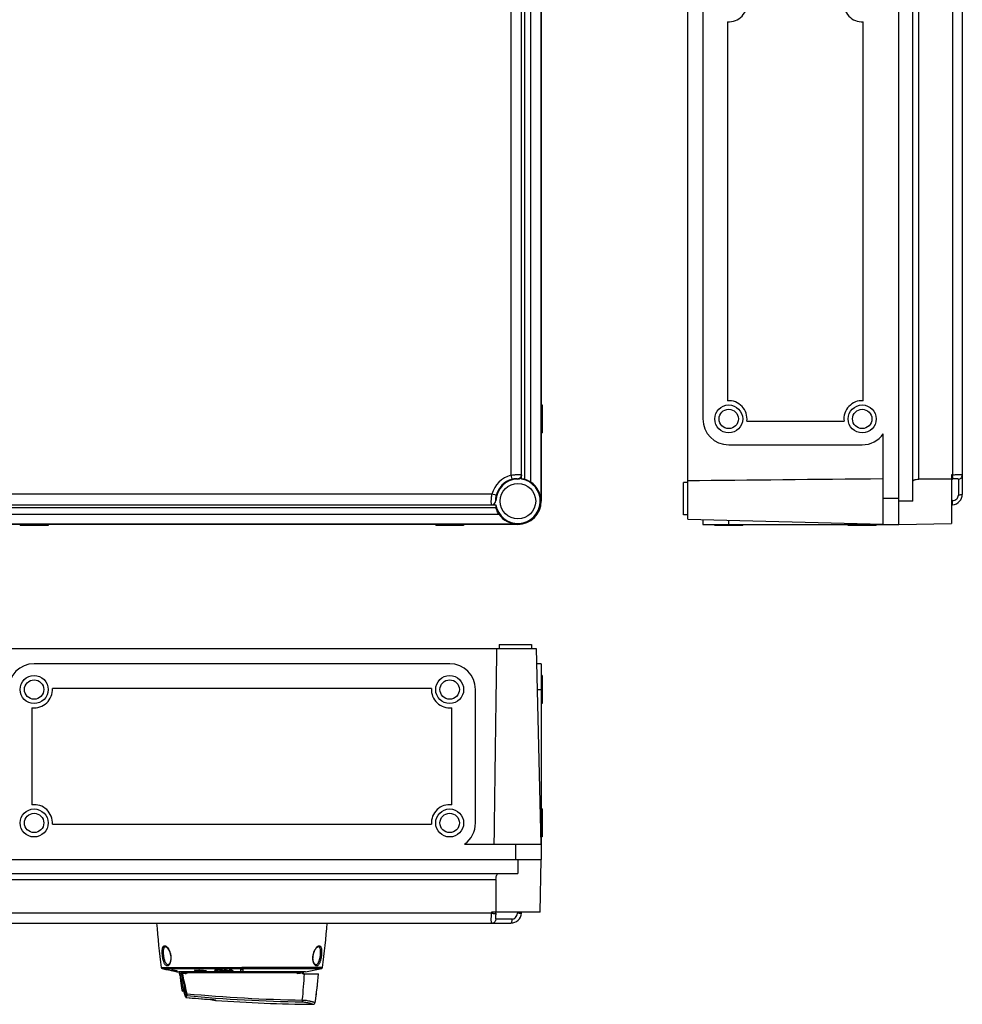
# Model space of a CAD drawing. Units: millimetres. Extents: x -174 to 574, y -740 to 262.
# Drawn here: x 98 to 536, y -740 to -282 of the extents above; entities that cross this region are included whole.
import ezdxf

# ---------------------------------------------------------------- set-up
doc = ezdxf.new("R2010")
doc.units = ezdxf.units.MM
doc.header["$LTSCALE"] = 23.1
doc.layers.get('0').update_dxf_attribs({"linetype": 'CONTINUOUS'})
doc.layers.add('ALL_FEATURES', color=7, linetype='CONTINUOUS')
doc.layers.add('EDGE_FEAT', color=7, linetype='CONTINUOUS')

msp = doc.modelspace()

# ---------------------------------------------------------------- linework, layer by layer
at = {"color": 7, "linetype": 'Continuous'}
for p, q in [((408.55, -514.6), (408.55, 38.61)), ((506.55, -517), (506.55, 41)), ((340.33, 30.2), (340.33, -506.2)), ((340.44, 30.2), (340.44, -506.2)), ((513.05, -506.2), (513.05, 30.2)), ((536.05, 26.91), (536.05, -502.9)), ((335.69, -497.39), (335.69, -246.81)), ((326.35, -250.05), (326.35, -494.14)), ((331.33, -493.94), (331.33, -250.25)), ((332.7, -248.19), (332.7, -496.01)), ((515.78, -496.01), (515.78, -248.19)), ((531.48, -250.25), (531.48, -493.94)), ((415.55, -275), (415.55, -468)), ((427.05, -283.48), (427.05, -459.51)), ((490.05, -459.51), (490.05, -283.48)), ((340.44, -461.5), (340.94, -461.5)), ((340.94, -461.5), (340.94, -474.5)), ((435.99, -469), (481.1, -469)), ((340.44, -474.5), (340.94, -474.5)), ((499.35, -517), (499.35, -474.92)), ((427.55, -480), (489.55, -480)), ((331.37, -493.98), (331.33, -493.94)), ((331.37, -495.97), (331.37, -493.98)), ((531.48, -493.94), (531.05, -493.98)), ((531.05, -493.98), (531.05, -516.57)), ((326.35, -494.14), (326.87, -496.06)), ((329.39, -495.93), (329.42, -495.97)), ((408.55, -497.5), (406.55, -497.5)), ((406.55, -512.5), (406.55, -497.5)), ((531.05, -495.97), (531.48, -495.93)), ((534.22, -496.06), (534.22, -503.43)), ((317.59, -502.9), (85.3, -502.9)), ((319.51, -503.43), (317.59, -502.9)), ((319.42, -505.97), (319.38, -505.94)), ((340.44, -506.2), (340.33, -506.2)), ((506.55, -505), (499.35, -505)), ((513.05, -506.2), (506.55, -506.2)), ((531.48, -505.94), (531.05, -505.97)), ((82.05, -512.25), (320.83, -512.25)), ((319.45, -509.26), (83.43, -509.26)), ((85.5, -507.88), (317.39, -507.88)), ((317.39, -507.88), (317.42, -507.92)), ((317.42, -507.92), (319.41, -507.92)), ((531.05, -507.92), (531.48, -507.88)), ((329.64, -516.88), (73.24, -516.88)), ((329.64, -516.88), (329.64, -517)), ((408.55, -512.5), (406.55, -512.5)), ((408.55, -514.6), (499.35, -516.82)), ((415.55, -514.77), (415.55, -517)), ((427.55, -517), (427.55, -515.07)), ((489.55, -516.58), (489.55, -517)), ((506.55, -517), (531.05, -516.57)), ((329.64, -517), (73.24, -517)), ((98.44, -517), (98.44, -517.5)), ((111.44, -517.5), (98.44, -517.5)), ((111.44, -517), (111.44, -517.5)), ((291.44, -517), (291.44, -517.5)), ((304.44, -517.5), (291.44, -517.5)), ((304.44, -517), (304.44, -517.5)), ((415.55, -517), (506.55, -517)), ((421.05, -517.5), (421.05, -517)), ((434.05, -517.5), (421.05, -517.5)), ((434.05, -517.5), (434.05, -517)), ((483.05, -517.5), (483.05, -517)), ((496.05, -517.5), (483.05, -517.5)), ((496.05, -517.5), (496.05, -517)), ((64.84, -574.73), (338.05, -574.73)), ((320.94, -572.73), (335.94, -572.73)), ((320.94, -572.73), (320.94, -574.73)), ((335.94, -572.73), (335.94, -574.73)), ((338.05, -574.73), (340.27, -665.53)), ((297.94, -581.73), (104.94, -581.73)), ((340.44, -581.73), (338.22, -581.73)), ((340.44, -581.73), (340.44, -672.73)), ((340.94, -587.23), (340.44, -587.23)), ((340.94, -587.23), (340.94, -600.23)), ((289.46, -593.23), (113.43, -593.23)), ((309.94, -655.73), (309.94, -593.73)), ((338.51, -593.73), (340.44, -593.73)), ((103.94, -602.17), (103.94, -647.29)), ((298.94, -647.29), (298.94, -602.17)), ((340.94, -600.23), (340.44, -600.23)), ((340.94, -649.23), (340.44, -649.23)), ((340.94, -649.23), (340.94, -662.23)), ((113.43, -656.23), (289.46, -656.23)), ((340.44, -655.73), (340.03, -655.73)), ((340.94, -662.23), (340.44, -662.23)), ((304.87, -665.53), (340.44, -665.53)), ((328.44, -665.53), (328.44, -672.73)), ((62.44, -672.73), (340.44, -672.73)), ((329.64, -672.73), (329.64, -679.23)), ((340.01, -697.23), (340.44, -672.73)), ((73.24, -679.23), (329.64, -679.23)), ((83.43, -681.97), (319.45, -681.97)), ((317.39, -697.67), (85.5, -697.67)), ((317.42, -697.23), (317.39, -697.67)), ((340.01, -697.23), (317.42, -697.23)), ((319.38, -697.67), (319.42, -697.23)), ((329.42, -697.23), (329.39, -697.67)), ((331.33, -697.67), (331.37, -697.23)), ((76.54, -702.23), (326.35, -702.23)), ((326.87, -700.4), (319.51, -700.4)), ((164.39, -723.34), (238.5, -723.34)), ((164.7, -723.36), (164.63, -723.34)), ((166.69, -723.87), (166.7, -723.87)), ((166.69, -723.87), (170.69, -724.7)), ((168.93, -724.31), (168.62, -724.24)), ((168.63, -724.23), (169.47, -724.4)), ((168.63, -724.23), (168.82, -724.27)), ((168.95, -724.07), (168.67, -724.01)), ((169.58, -724.44), (168.75, -724.27)), ((169.51, -724.2), (168.95, -724.07)), ((168.97, -724.09), (168.97, -724.08)), ((169.68, -724.25), (168.97, -724.09)), ((169.09, -724.12), (168.97, -724.09)), ((169.19, -724.3), (169.19, -724.22)), ((169.45, -724.34), (169.19, -724.3)), ((169.36, -724.31), (169.49, -724.33)), ((169.68, -724.25), (169.68, -724.2)), ((170.24, -724.24), (170.15, -724.25)), ((170.65, -724.46), (170.4, -724.41)), ((170.77, -724.53), (170.51, -724.5)), ((170.52, -724.23), (170.52, -724.21)), ((170.54, -724.48), (170.93, -724.53)), ((170.89, -724.51), (170.65, -724.46)), ((171.09, -724.74), (170.67, -724.66)), ((170.68, -724.65), (171.31, -724.77)), ((170.69, -724.7), (170.69, -724.7)), ((170.71, -724.4), (170.78, -724.4)), ((170.71, -724.46), (170.71, -724.4)), ((171.13, -724.54), (170.71, -724.46)), ((171.03, -724.57), (170.77, -724.53)), ((171.13, -724.56), (170.89, -724.51)), ((171.01, -724.32), (171.24, -724.36)), ((171.13, -724.56), (171.13, -724.54)), ((171.24, -724.36), (171.55, -724.43)), ((171.24, -724.38), (171.24, -724.36)), ((171.88, -724.93), (172.07, -724.93)), ((172.07, -724.92), (172.14, -724.93)), ((231, -724.93), (172.14, -724.93)), ((175.53, -725.18), (227.36, -725.18)), ((179.42, -724.17), (179.96, -724.18)), ((179.66, -724.26), (179.42, -724.17)), ((179.77, -724.23), (179.77, -724.18)), ((180.16, -724.43), (179.99, -724.37)), ((180.16, -724.43), (180.16, -724.36)), ((180.43, -724.43), (180.16, -724.43)), ((181.33, -724.01), (181.74, -724.05)), ((182.19, -724.25), (181.65, -724.25)), ((181.84, -724.2), (181.67, -724.14)), ((181.74, -724.05), (182.21, -724.09)), ((181.75, -724.09), (181.75, -724.05)), ((181.75, -724.09), (181.9, -724.15)), ((181.75, -724.2), (181.84, -724.2)), ((181.84, -724.2), (181.84, -724.13)), ((182.58, -724.46), (182.58, -724.41)), ((182.84, -724.55), (182.58, -724.46)), ((183.1, -724.63), (182.84, -724.55)), ((183.1, -724.63), (183.1, -724.56)), ((183.31, -724.6), (183.1, -724.63)), ((184.63, -724.38), (184.41, -724.42)), ((184.55, -724.27), (185.07, -724.3)), ((184.55, -724.31), (184.55, -724.27)), ((188.99, -724.28), (188.99, -724)), ((189.42, -724.49), (189.42, -723.9)), ((189.73, -723.87), (189.73, -724.17)), ((189.84, -724.07), (189.84, -723.86)), ((190.1, -724.64), (190.1, -724.45)), ((190.57, -724), (190.57, -723.86)), ((191.52, -724.75), (191.52, -724.62)), ((191.53, -724.1), (191.53, -723.93)), ((192.1, -724.33), (192.1, -724.02)), ((192.19, -724.45), (192.19, -724.04)), ((192.72, -724.68), (192.72, -724.21)), ((193.02, -724.53), (193.02, -724.43)), ((193.2, -723.94), (193.2, -723.94)), ((193.22, -723.98), (193.22, -723.92)), ((193.28, -724.04), (193.28, -723.89)), ((194.04, -724.64), (194.04, -723.92)), ((194.18, -724.72), (194.18, -723.95)), ((194.21, -724.17), (194.21, -723.96)), ((194.21, -723.96), (194.3, -723.98)), ((194.36, -724.75), (194.36, -724.29)), ((194.59, -724.76), (194.59, -724.47)), ((194.77, -724.75), (194.77, -724.62)), ((195.83, -723.94), (195.83, -723.86)), ((196.36, -724.63), (196.36, -724.44)), ((196.45, -724.65), (196.36, -724.63)), ((196.45, -724.65), (196.45, -724.46)), ((196.48, -724.46), (196.48, -723.86)), ((196.68, -724.69), (196.68, -723.99)), ((196.88, -724.72), (196.88, -724.16)), ((197.1, -724.72), (197.1, -724.34)), ((200.94, -724.64), (200.94, -723.69)), ((238.88, -722.93), (201.44, -722.93)), ((201.94, -723.69), (201.94, -724.64)), ((229.74, -725.8), (229.71, -725.27)), ((229.74, -725.8), (237.01, -725.8)), ((230.07, -725.5), (230.04, -724.93)), ((230.07, -725.5), (230.09, -725.8)), ((237, -725.82), (237.01, -725.8)), ((238.5, -723.34), (238.5, -723.34)), ((236.6, -730.27), (236.6, -730.24)), ((236.82, -728.05), (236.82, -728.01)), ((174.42, -733.81), (174.56, -734.38)), ((236.09, -734.72), (236.09, -734.69)), ((236.36, -732.5), (236.36, -732.47)), ((235.46, -739.14), (235.46, -739.13)), ((235.79, -736.94), (235.79, -736.91))]:
    msp.add_line(p, q, dxfattribs=at)
for centre, radius in [((427.55, -468), 6.5), ((489.55, -468), 6.5), ((427.55, -468), 4.5), ((489.55, -468), 4.5), ((329.64, -506.2), 8.25), ((104.94, -593.73), 6.5), ((104.94, -593.73), 4.5), ((297.94, -593.73), 6.5), ((297.94, -593.73), 4.5), ((104.94, -655.73), 6.5), ((297.94, -655.73), 6.5), ((104.94, -655.73), 4.5), ((297.94, -655.73), 4.5)]:
    msp.add_circle(centre, radius, dxfattribs=at)
for centre, radius, start, end in [((427.55, -275), 8.5, 266.6277, 6.7563), ((489.55, -275), 8.5, 173.2437, 273.3723), ((427.55, -468), 8.5, 353.2437, 93.3723), ((489.55, -468), 8.5, 86.6277, 186.7563), ((427.55, -468), 12, 180, 270), ((489.55, -468), 12, 270, 324.7525), ((329.38, -493.98), 1.99, 271.1772, 0.0756), ((509.65, -495.79), 21.91, 2.9149, 4.8515), ((329.64, -506.2), 12.5, 105.2811, 164.7189), ((329.64, -506.2), 10.37, 189.5743, 80.4257), ((329.64, -506.2), 10.23, 91.2528, 178.7472), ((329.64, -506.2), 10.51, 105.2811, 164.7189), ((329.64, -506.2), 10.69, 0, 55.5256), ((531.05, -502.9), 5, 275, 360), ((317.37, -505.87), 2.01, 270.4978, 358.075), ((317.43, -505.93), 1.99, 269.9244, 358.8228), ((329.64, -506.2), 10.8, 270, 360), ((329.64, -506.2), 10.69, 214.4744, 270), ((104.94, -593.73), 12, 90, 180), ((297.94, -593.73), 12, 0, 90), ((104.94, -593.73), 8.5, 263.2437, 3.3723), ((297.94, -593.73), 8.5, 176.6277, 276.7563), ((104.94, -655.73), 8.5, 356.6277, 96.7563), ((297.94, -655.73), 8.5, 83.2437, 183.3723), ((297.94, -655.73), 12, 305.2475, 360), ((319.22, -676.02), 21.72, 265.1554, 267.1304), ((326.35, -697.23), 5, 270, 355), ((331.34, -674.64), 23.1, 265.1575, 265.7052), ((201.28, -569.88), 157.77, 256.5928, 258.0549), ((201.21, -569.88), 157.77, 256.6187, 258.0809), ((171.15, -720.22), 4.53, 236.8981, 240.2973), ((170.91, -720.64), 4.04, 240.2437, 244.8286), ((179.1, -662.16), 62.92, 261.1858, 262.155), ((201.27, -569.91), 157.74, 258.3681, 258.815), ((178.89, -662.19), 62.85, 261.3993, 262.3615), ((169.51, -712), 12.2, 270.0027, 273.921), ((201.2, -569.91), 157.74, 258.4351, 258.8411), ((169.75, -712.07), 12.18, 269.6734, 271.8532), ((169.75, -712.03), 12.22, 272.2887, 273.5926), ((202.17, -579.25), 148.38, 257.6144, 257.8779), ((170.47, -712.21), 12.19, 269.6735, 271.1287), ((202.1, -579.26), 148.37, 257.7097, 257.9943), ((170.71, -712.26), 12.2, 270.0001, 271.3066), ((170.47, -712.2), 12.21, 271.4158, 272.2858), ((170.47, -712.17), 12.23, 272.2861, 273.5885), ((170.71, -712.25), 12.21, 271.3067, 272.1766), ((179.06, -662.46), 62.63, 262.6388, 263.1216), ((201.2, -569.92), 157.72, 258.9948, 259.3564), ((201.32, -579.33), 148.32, 258.2547, 258.4228), ((170.71, -712.21), 12.24, 272.1772, 273.9126), ((201.27, -569.92), 157.72, 259.0493, 259.3303), ((371.26, -703), 200, 186.2942, 188.7378), ((200.35, -665.67), 62.13, 250.5556, 250.8757), ((200.56, -665.64), 62.16, 250.4604, 250.8923), ((181.99, -621.41), 102.84, 268.7625, 269.8123), ((181.84, -621.4), 102.8, 268.9493, 269.9511), ((182.43, -621.45), 102.96, 268.7639, 270.1123), ((182.58, -621.46), 103, 268.8017, 270), ((202.95, -665.19), 62.67, 249.8176, 250.1522), ((194.87, -573.8), 150.87, 265.0131, 266.0779), ((203.07, -665.42), 62.42, 250.1797, 250.4636), ((194.82, -573.79), 150.82, 265.2033, 266.0978), ((202.88, -665.95), 61.86, 250.8955, 251.3289), ((176.56, -680.92), 44.12, 278.4965, 280.4361), ((176.77, -680.97), 44.12, 278.5249, 279.965), ((176.71, -680.62), 44.48, 280.2521, 280.8278), ((191.56, -714.17), 10.58, 265.0659, 267.024), ((191.65, -712.67), 12.08, 266.9948, 267.5853), ((191.71, -710.89), 13.86, 267.6203, 269.2201), ((190.8, -727.41), 3.38, 77.6555, 79.2107), ((206.66, -708.02), 20.86, 230.1272, 232.801), ((207.44, -707.99), 20.9, 230.7057, 232.9344), ((214.74, -634.84), 91.66, 257.056, 258.4364), ((215.26, -634.64), 91.77, 256.7966, 258.1867), ((194.58, -723.28), 1.49, 270.3999, 271.7155), ((194.57, -723.17), 1.6, 271.7673, 276.2534), ((194.54, -722.87), 1.89, 276.2318, 277.1217), ((209.52, -707.69), 21.25, 229.8906, 232.1238), ((210.3, -707.65), 21.28, 230.015, 232.7384), ((201.44, -566.68), 157.01, 269.8175, 270.1825), ((201.44, -566.53), 158.11, 269.8188, 270.1812), ((57.43, -717.96), 173.23, 353.3605, 357.4063), ((57.55, -711.79), 180, 351.2611, 355.537), ((57.55, -711.79), 180, 354.8296, 355.5317), ((57.55, -711.79), 180, 353.4038, 354.1069), ((57.55, -711.79), 180, 351.9781, 352.682), ((57.55, -711.79), 180, 352.6909, 353.3944), ((240.11, -40.01), 700, 265.83437, 269.53793), ((57.55, -711.79), 180, 351.2652, 351.9695)]:
    msp.add_arc(centre, radius, start, end, dxfattribs=at)
for centre, major_axis, ratio, start_param, end_param in [((331.73, -506.2), (10.44, 0), 0.979895, 1.477138, 1.605127), ((928.27, -505), (798.59, 0), 0.013525, 2.137789, 2.279431), ((526.95, -506.2), (119.37, 0), 0.08573, 1.536465, 1.664455), ((329.64, -508.28), (0, 10.44), 0.979895, 1.536465, 1.664455), ((328.44, -2045.03), (0, 1739.03), 0.009403, 0.563356, 0.654661), ((329.64, -693.13), (0, 119.37), 0.08573, 1.477138, 1.605127)]:
    msp.add_ellipse(centre, major_axis=major_axis, ratio=ratio, start_param=start_param, end_param=end_param, dxfattribs=at)
for points, knots in [([(326.35, -494.14), (326.94, -494.04), (327.81, -493.93), (328.94, -493.85), (329.67, -493.83), (330.29, -493.83), (330.78, -493.85), (331.1, -493.89), (331.28, -493.91), (331.33, -493.94)], [0, 0, 0, 0, 0.359828, 0.525669, 0.674832, 0.800022, 0.898141, 0.965226, 1, 1, 1, 1]), ([(331.33, -493.94), (331.33, -494.44), (330.91, -495.48), (329.89, -495.92), (329.39, -495.93)], [0, 0, 0, 0, 0.5, 1, 1, 1, 1]), ([(531.48, -493.94), (532.07, -493.91), (532.93, -493.87), (534.02, -493.83), (534.7, -493.83), (535.25, -493.85), (535.63, -493.89), (535.85, -493.95), (535.98, -494.01), (536.05, -494.09), (536.05, -494.14)], [0, 0, 0, 0, 0.382766, 0.552308, 0.700407, 0.820149, 0.909408, 0.941733, 0.966627, 1, 1, 1, 1]), ([(329.39, -495.93), (329.37, -495.91), (329.28, -495.88), (329.11, -495.84), (328.86, -495.82), (328.41, -495.81), (327.73, -495.86), (327.17, -495.98), (326.87, -496.06)], [0, 0, 0, 0, 0.037738, 0.105359, 0.202853, 0.326784, 0.639123, 1, 1, 1, 1]), ([(332.7, -496.01), (332.74, -496.01), (332.85, -496.04), (333.07, -496.1), (333.38, -496.2), (333.94, -496.41), (334.74, -496.78), (335.37, -497.17), (335.69, -497.39)], [0, 0, 0, 0, 0.033724, 0.102571, 0.203692, 0.332154, 0.647668, 1, 1, 1, 1]), ([(513.05, -497.39), (513.05, -497.18), (513.16, -496.71), (513.67, -496.36), (514.19, -496.18), (514.86, -496.04), (515.41, -496.01), (515.78, -496.01)], [0, 0, 0, 0, 0.185031, 0.391377, 0.520075, 0.667038, 1, 1, 1, 1]), ([(531.55, -495.31), (531.55, -495.4), (531.55, -495.55), (531.54, -495.75), (531.52, -495.86), (531.5, -495.93), (531.48, -495.93)], [0, 0, 0, 0, 0.419904, 0.727871, 0.916489, 1, 1, 1, 1]), ([(534.22, -496.06), (534.22, -496.02), (534.17, -495.93), (533.99, -495.86), (533.75, -495.82), (533.41, -495.81), (533, -495.82), (532.35, -495.86), (531.84, -495.9), (531.48, -495.93)], [0, 0, 0, 0, 0.042521, 0.101687, 0.190294, 0.308385, 0.454446, 0.621809, 1, 1, 1, 1]), ([(531.53, -494.68), (531.53, -494.74), (531.54, -494.95), (531.55, -495.15), (531.55, -495.31)], [0, 0, 0, 0, 0.267136, 1, 1, 1, 1]), ([(534.22, -496.06), (534.46, -496.04), (534.94, -495.92), (535.55, -495.48), (535.95, -494.85), (536.05, -494.37), (536.05, -494.14)], [0, 0, 0, 0, 0.245195, 0.505652, 0.762624, 1, 1, 1, 1]), ([(317.39, -507.88), (317.36, -507.83), (317.33, -507.66), (317.3, -507.33), (317.28, -506.85), (317.27, -506.23), (317.3, -505.49), (317.38, -504.37), (317.49, -503.5), (317.59, -502.9)], [0, 0, 0, 0, 0.034429, 0.101481, 0.198911, 0.324602, 0.472653, 0.63943, 1, 1, 1, 1]), ([(536.05, -502.9), (536.05, -502.98), (535.93, -503.09), (535.74, -503.19), (535.4, -503.3), (534.89, -503.39), (534.45, -503.42), (534.22, -503.43)], [0, 0, 0, 0, 0.113426, 0.209244, 0.334197, 0.651138, 1, 1, 1, 1]), ([(319.51, -503.43), (319.43, -503.72), (319.31, -504.29), (319.25, -504.97), (319.26, -505.42), (319.29, -505.67), (319.32, -505.83), (319.36, -505.92), (319.38, -505.94)], [0, 0, 0, 0, 0.361614, 0.673772, 0.798202, 0.895015, 0.962615, 1, 1, 1, 1]), ([(531.48, -505.94), (531.85, -505.91), (532.56, -505.75), (533.47, -505.19), (534.07, -504.38), (534.22, -503.74), (534.22, -503.43)], [0, 0, 0, 0, 0.271198, 0.530111, 0.772583, 1, 1, 1, 1]), ([(531.48, -507.88), (531.5, -507.88), (531.52, -507.81), (531.53, -507.71), (531.55, -507.53), (531.55, -507.3), (531.55, -507), (531.53, -506.55), (531.5, -506.19), (531.48, -505.94)], [0, 0, 0, 0, 0.025497, 0.084033, 0.17564, 0.297999, 0.447826, 0.619189, 1, 1, 1, 1]), ([(320.83, -512.25), (320.61, -511.93), (320.23, -511.29), (319.86, -510.5), (319.65, -509.93), (319.54, -509.62), (319.49, -509.4), (319.46, -509.29), (319.45, -509.26)], [0, 0, 0, 0, 0.352333, 0.667849, 0.796308, 0.897425, 0.966273, 1, 1, 1, 1]), ([(319.45, -681.97), (319.46, -681.59), (319.49, -681.05), (319.62, -680.37), (319.8, -679.86), (320.16, -679.35), (320.62, -679.23), (320.83, -679.23)], [0, 0, 0, 0, 0.332963, 0.479929, 0.608635, 0.814988, 1, 1, 1, 1]), ([(317.59, -702.23), (317.45, -702.23), (317.34, -701.86), (317.3, -701.46), (317.27, -700.88), (317.28, -700.21), (317.31, -699.12), (317.36, -698.26), (317.39, -697.67)], [0, 0, 0, 0, 0.086154, 0.175016, 0.295861, 0.44366, 0.614675, 1, 1, 1, 1]), ([(318.13, -697.72), (318.19, -697.72), (318.41, -697.73), (318.62, -697.73), (318.77, -697.73)], [0, 0, 0, 0, 0.272583, 1, 1, 1, 1]), ([(318.77, -697.73), (318.86, -697.73), (319, -697.73), (319.19, -697.72), (319.3, -697.7), (319.37, -697.68), (319.38, -697.67)], [0, 0, 0, 0, 0.400785, 0.705489, 0.906027, 1, 1, 1, 1]), ([(319.38, -697.67), (319.35, -698.02), (319.31, -698.54), (319.27, -699.19), (319.26, -699.6), (319.27, -699.93), (319.31, -700.18), (319.37, -700.35), (319.47, -700.4), (319.51, -700.4)], [0, 0, 0, 0, 0.378992, 0.547043, 0.692147, 0.810787, 0.89861, 0.95784, 1, 1, 1, 1]), ([(326.87, -700.4), (327.18, -700.4), (327.83, -700.26), (328.63, -699.65), (329.2, -698.74), (329.36, -698.03), (329.39, -697.67)], [0, 0, 0, 0, 0.227913, 0.470399, 0.729404, 1, 1, 1, 1]), ([(331.07, -697.73), (330.86, -697.74), (330.37, -697.73), (329.88, -697.7), (329.61, -697.68)], [0, 0, 0, 0, 0.432177, 1, 1, 1, 1]), ([(331.33, -697.67), (331.33, -697.67), (331.31, -697.69), (331.22, -697.71), (331.14, -697.72), (331.07, -697.73)], [0, 0, 0, 0, 0.091894, 0.275995, 1, 1, 1, 1]), ([(317.59, -702.23), (317.81, -702.23), (318.3, -702.14), (318.93, -701.74), (319.36, -701.12), (319.49, -700.64), (319.51, -700.4)], [0, 0, 0, 0, 0.237376, 0.494348, 0.754805, 1, 1, 1, 1]), ([(326.87, -700.4), (326.87, -700.63), (326.84, -701.07), (326.75, -701.58), (326.63, -701.92), (326.54, -702.11), (326.42, -702.23), (326.35, -702.23)], [0, 0, 0, 0, 0.348862, 0.665803, 0.790756, 0.886574, 1, 1, 1, 1]), ([(168.97, -724.09), (169, -724.11), (169.13, -724.19), (169.26, -724.26), (169.36, -724.31)], [0, 0, 0, 0, 0.255425, 1, 1, 1, 1]), ([(188.88, -724.12), (188.88, -724.11), (188.89, -724.08), (188.91, -724.06), (188.92, -724.05)], [0, 0, 0, 0, 0.459818, 1, 1, 1, 1]), ([(188.99, -724.28), (188.96, -724.26), (188.91, -724.22), (188.88, -724.15), (188.88, -724.12)], [0, 0, 0, 0, 0.573853, 1, 1, 1, 1]), ([(188.92, -724.05), (188.94, -724.03), (189, -723.99), (189.15, -723.93), (189.29, -723.91), (189.4, -723.9)], [0, 0, 0, 0, 0.159579, 0.37752, 1, 1, 1, 1]), ([(189.42, -724.49), (189.33, -724.46), (189.18, -724.4), (189.04, -724.32), (188.99, -724.28)], [0, 0, 0, 0, 0.580144, 1, 1, 1, 1]), ([(189.4, -723.9), (189.42, -723.89), (189.53, -723.88), (189.64, -723.87), (189.73, -723.87)], [0, 0, 0, 0, 0.23322, 1, 1, 1, 1]), ([(189.62, -724.55), (189.6, -724.54), (189.53, -724.52), (189.47, -724.5), (189.42, -724.49)], [0, 0, 0, 0, 0.266359, 1, 1, 1, 1]), ([(189.82, -724.59), (189.8, -724.59), (189.74, -724.57), (189.67, -724.56), (189.62, -724.55)], [0, 0, 0, 0, 0.260599, 1, 1, 1, 1]), ([(189.73, -723.87), (189.78, -723.87), (190, -723.86), (190.22, -723.86), (190.38, -723.86)], [0, 0, 0, 0, 0.236682, 1, 1, 1, 1]), ([(189.84, -724.07), (189.83, -724.08), (189.79, -724.09), (189.75, -724.12), (189.73, -724.14), (189.73, -724.16), (189.73, -724.17)], [0, 0, 0, 0, 0.356961, 0.625739, 0.828599, 1, 1, 1, 1]), ([(189.73, -724.17), (189.73, -724.2), (189.75, -724.25), (189.79, -724.28), (189.82, -724.3)], [0, 0, 0, 0, 0.426314, 1, 1, 1, 1]), ([(189.82, -724.3), (189.87, -724.35), (190.05, -724.44), (190.24, -724.49), (190.36, -724.52)], [0, 0, 0, 0, 0.386324, 1, 1, 1, 1]), ([(190.1, -724.64), (190.08, -724.64), (189.98, -724.62), (189.89, -724.61), (189.82, -724.59)], [0, 0, 0, 0, 0.259366, 1, 1, 1, 1]), ([(190.57, -724), (190.43, -724), (190.23, -724.01), (189.98, -724.04), (189.89, -724.06), (189.84, -724.07)], [0, 0, 0, 0, 0.587952, 0.820816, 1, 1, 1, 1]), ([(190.65, -724.71), (190.61, -724.71), (190.42, -724.69), (190.24, -724.66), (190.1, -724.64)], [0, 0, 0, 0, 0.257504, 1, 1, 1, 1]), ([(190.36, -724.52), (190.39, -724.53), (190.54, -724.56), (190.7, -724.58), (190.82, -724.59)], [0, 0, 0, 0, 0.226766, 1, 1, 1, 1]), ([(190.38, -723.86), (190.48, -723.86), (190.87, -723.87), (191.26, -723.89), (191.55, -723.93)], [0, 0, 0, 0, 0.247192, 1, 1, 1, 1]), ([(191.44, -724.08), (191.37, -724.07), (191.08, -724.03), (190.8, -724.01), (190.57, -724)], [0, 0, 0, 0, 0.233878, 1, 1, 1, 1]), ([(190.82, -724.59), (190.95, -724.6), (191.12, -724.62), (191.3, -724.62), (191.34, -724.62)], [0, 0, 0, 0, 0.753532, 1, 1, 1, 1]), ([(191.34, -724.62), (191.39, -724.62), (191.55, -724.62), (191.72, -724.61), (191.84, -724.6)], [0, 0, 0, 0, 0.275026, 1, 1, 1, 1]), ([(192.72, -724.68), (192.65, -724.69), (192.47, -724.72), (192.07, -724.75), (191.75, -724.75), (191.52, -724.75)], [0, 0, 0, 0, 0.198905, 0.440212, 1, 1, 1, 1]), ([(192.1, -724.33), (192.04, -724.28), (191.85, -724.18), (191.65, -724.13), (191.53, -724.1)], [0, 0, 0, 0, 0.385364, 1, 1, 1, 1]), ([(191.55, -723.93), (191.71, -723.95), (192, -723.99), (192.29, -724.06), (192.41, -724.1)], [0, 0, 0, 0, 0.546774, 1, 1, 1, 1]), ([(191.84, -724.6), (191.9, -724.59), (192, -724.57), (192.1, -724.54), (192.14, -724.52)], [0, 0, 0, 0, 0.60213, 1, 1, 1, 1]), ([(192.19, -724.45), (192.19, -724.43), (192.16, -724.38), (192.13, -724.35), (192.1, -724.33)], [0, 0, 0, 0, 0.423848, 1, 1, 1, 1]), ([(192.14, -724.52), (192.15, -724.51), (192.18, -724.49), (192.19, -724.46), (192.19, -724.45)], [0, 0, 0, 0, 0.570612, 1, 1, 1, 1]), ([(192.41, -724.1), (192.52, -724.13), (192.7, -724.19), (192.87, -724.28), (192.93, -724.33)], [0, 0, 0, 0, 0.58901, 1, 1, 1, 1]), ([(192.96, -724.59), (192.93, -724.61), (192.85, -724.64), (192.77, -724.67), (192.72, -724.68)], [0, 0, 0, 0, 0.420036, 1, 1, 1, 1]), ([(192.93, -724.33), (192.96, -724.36), (193.01, -724.4), (193.03, -724.46), (193.03, -724.48)], [0, 0, 0, 0, 0.575538, 1, 1, 1, 1]), ([(193.02, -724.53), (193.02, -724.54), (193, -724.56), (192.98, -724.58), (192.96, -724.59)], [0, 0, 0, 0, 0.219509, 1, 1, 1, 1]), ([(193.03, -724.48), (193.03, -724.5), (193.03, -724.51), (193.02, -724.53), (193.02, -724.53)], [0, 0, 0, 0, 0.735114, 1, 1, 1, 1]), ([(193.2, -723.94), (193.2, -723.93), (193.25, -723.9), (193.28, -723.9), (193.31, -723.89)], [0, 0, 0, 0, 0.337937, 1, 1, 1, 1]), ([(193.22, -723.98), (193.22, -723.98), (193.21, -723.97), (193.2, -723.95), (193.2, -723.94)], [0, 0, 0, 0, 0.295278, 1, 1, 1, 1]), ([(193.28, -724.04), (193.28, -724.03), (193.26, -724.02), (193.24, -724), (193.22, -723.98)], [0, 0, 0, 0, 0.25636, 1, 1, 1, 1]), ([(193.31, -723.89), (193.33, -723.89), (193.41, -723.87), (193.5, -723.87), (193.57, -723.87)], [0, 0, 0, 0, 0.214188, 1, 1, 1, 1]), ([(193.57, -723.87), (193.59, -723.87), (193.66, -723.87), (193.74, -723.87), (193.8, -723.88)], [0, 0, 0, 0, 0.24675, 1, 1, 1, 1]), ([(193.8, -723.88), (193.81, -723.88), (193.88, -723.89), (193.94, -723.9), (193.98, -723.91)], [0, 0, 0, 0, 0.268941, 1, 1, 1, 1]), ([(193.98, -723.91), (194, -723.91), (194.07, -723.93), (194.15, -723.95), (194.21, -723.96)], [0, 0, 0, 0, 0.253519, 1, 1, 1, 1]), ([(194.18, -724.72), (194.17, -724.71), (194.12, -724.69), (194.07, -724.67), (194.04, -724.64)], [0, 0, 0, 0, 0.321574, 1, 1, 1, 1]), ([(194.36, -724.75), (194.35, -724.75), (194.29, -724.74), (194.22, -724.73), (194.18, -724.72)], [0, 0, 0, 0, 0.301962, 1, 1, 1, 1]), ([(194.59, -724.76), (194.57, -724.76), (194.49, -724.76), (194.42, -724.76), (194.36, -724.75)], [0, 0, 0, 0, 0.247014, 1, 1, 1, 1]), ([(194.87, -724.72), (194.87, -724.72), (194.84, -724.74), (194.82, -724.74), (194.8, -724.74)], [0, 0, 0, 0, 0.352554, 1, 1, 1, 1]), ([(194.85, -724.67), (194.85, -724.67), (194.87, -724.68), (194.87, -724.7), (194.87, -724.71)], [0, 0, 0, 0, 0.577023, 1, 1, 1, 1]), ([(194.87, -724.71), (194.87, -724.71), (194.87, -724.71), (194.87, -724.71), (194.87, -724.72)], [0, 0, 0, 0, 0.488669, 1, 1, 1, 1]), ([(195.8, -723.9), (195.8, -723.89), (195.8, -723.88), (195.81, -723.88), (195.81, -723.88)], [0, 0, 0, 0, 0.719505, 1, 1, 1, 1]), ([(195.83, -723.94), (195.83, -723.94), (195.81, -723.93), (195.8, -723.91), (195.8, -723.9)], [0, 0, 0, 0, 0.301227, 1, 1, 1, 1]), ([(195.81, -723.88), (195.82, -723.87), (195.85, -723.85), (195.89, -723.85), (195.91, -723.84)], [0, 0, 0, 0, 0.375913, 1, 1, 1, 1]), ([(195.91, -723.84), (195.92, -723.84), (195.98, -723.83), (196.04, -723.83), (196.09, -723.83)], [0, 0, 0, 0, 0.223869, 1, 1, 1, 1]), ([(196.09, -723.83), (196.11, -723.83), (196.2, -723.83), (196.29, -723.83), (196.35, -723.84)], [0, 0, 0, 0, 0.251892, 1, 1, 1, 1]), ([(196.35, -723.84), (196.39, -723.85), (196.46, -723.86), (196.52, -723.88), (196.54, -723.89)], [0, 0, 0, 0, 0.598751, 1, 1, 1, 1]), ([(196.68, -724.69), (196.66, -724.69), (196.58, -724.68), (196.51, -724.66), (196.45, -724.65)], [0, 0, 0, 0, 0.266558, 1, 1, 1, 1]), ([(196.54, -723.89), (196.55, -723.9), (196.58, -723.91), (196.61, -723.94), (196.63, -723.95)], [0, 0, 0, 0, 0.271706, 1, 1, 1, 1]), ([(196.88, -724.72), (196.86, -724.72), (196.79, -724.71), (196.72, -724.7), (196.68, -724.69)], [0, 0, 0, 0, 0.268211, 1, 1, 1, 1]), ([(197.1, -724.72), (197.08, -724.72), (197.01, -724.72), (196.93, -724.72), (196.88, -724.72)], [0, 0, 0, 0, 0.246787, 1, 1, 1, 1]), ([(197.38, -724.7), (197.34, -724.71), (197.25, -724.72), (197.15, -724.72), (197.1, -724.72)], [0, 0, 0, 0, 0.44505, 1, 1, 1, 1]), ([(197.46, -724.64), (197.46, -724.65), (197.45, -724.67), (197.42, -724.69), (197.39, -724.69), (197.38, -724.7)], [0, 0, 0, 0, 0.330725, 0.610318, 1, 1, 1, 1]), ([(197.42, -724.58), (197.43, -724.59), (197.45, -724.61), (197.46, -724.63), (197.46, -724.64)], [0, 0, 0, 0, 0.574545, 1, 1, 1, 1])]:
    msp.add_open_spline(points, degree=3, knots=knots, dxfattribs=at)
for points in [[(172.07, -724.92), (172.07, -724.92), (172.07, -724.92), (172.07, -724.93)], [(194.8, -724.74), (194.79, -724.75), (194.78, -724.75), (194.77, -724.75)], [(194.87, -724.71), (194.87, -724.71), (194.87, -724.71), (194.87, -724.71)]]:
    msp.add_open_spline(points, degree=3, dxfattribs=at)
at = {"layer": 'ALL_FEATURES', "color": 7, "linetype": 'Continuous'}
for p, q in [((166, -713.24), (165.99, -713.24)), ((166, -713.24), (166, -713.24)), ((166.02, -713.24), (166.08, -713.25)), ((236.87, -713.24), (236.88, -713.24)), ((236.88, -713.24), (236.88, -713.24)), ((236.88, -713.24), (236.88, -713.24)), ((236.89, -713.24), (236.88, -713.24)), ((164.01, -722.93), (201.44, -722.93)), ((231, -724.93), (238.5, -723.34))]:
    msp.add_line(p, q, dxfattribs=at)
for points in [[(166.01, -713.24), (166.01, -713.24), (166.02, -713.24)], [(166.08, -713.25), (166.16, -713.28), (166.26, -713.33), (166.38, -713.4), (166.5, -713.49), (166.63, -713.61), (166.78, -713.76), (166.93, -713.94), (167.09, -714.14), (167.24, -714.37), (167.39, -714.61), (167.53, -714.87), (167.66, -715.15), (167.79, -715.44), (167.91, -715.74), (168.01, -716.04), (168.11, -716.35), (168.19, -716.66), (168.26, -716.97), (168.32, -717.27), (168.36, -717.57), (168.39, -717.86), (168.41, -718.15), (168.42, -718.43), (168.42, -718.71), (168.41, -718.99), (168.38, -719.27), (168.34, -719.55), (168.29, -719.81), (168.24, -720.07), (168.17, -720.31), (168.09, -720.53), (168.01, -720.74), (167.92, -720.92), (167.83, -721.08), (167.73, -721.21), (167.64, -721.33), (167.55, -721.42), (167.46, -721.49), (167.37, -721.54), (167.29, -721.57), (167.23, -721.57)], [(235.65, -721.57), (235.59, -721.56), (235.51, -721.54), (235.42, -721.49), (235.34, -721.42), (235.25, -721.34), (235.16, -721.23), (235.06, -721.09), (234.96, -720.92), (234.87, -720.74), (234.79, -720.53), (234.71, -720.31), (234.64, -720.08), (234.58, -719.83), (234.54, -719.58), (234.5, -719.32), (234.48, -719.04), (234.46, -718.76), (234.46, -718.47), (234.47, -718.18), (234.49, -717.88), (234.52, -717.57), (234.57, -717.27), (234.62, -716.97), (234.69, -716.66), (234.77, -716.36), (234.86, -716.06), (234.97, -715.75), (235.08, -715.46), (235.21, -715.17), (235.35, -714.89), (235.49, -714.62), (235.64, -714.38), (235.79, -714.15), (235.95, -713.95), (236.1, -713.77), (236.25, -713.62), (236.38, -713.5), (236.5, -713.4), (236.61, -713.33), (236.72, -713.28), (236.8, -713.25), (236.87, -713.24)]]:
    msp.add_lwpolyline(points, dxfattribs=at)
for centre, radius, start, end in [((461.03, -681.42), 299.91, 183.9791, 187.9555), ((-58.15, -681.42), 299.91, 352.0445, 356.0209), ((167.19, -720.67), 0.904, 260.8947, 270.6732), ((167.19, -720.67), 0.907, 270.703, 272.0216), ((235.69, -720.67), 0.904, 268.3094, 269.5673), ((235.69, -720.68), 0.901, 269.2725, 279.0644), ((164.5, -722.86), 0.5, 187.9555, 256.6888), ((201.22, -567.67), 159.98, 256.6888, 257.5362), ((201.22, -567.67), 159.98, 258.9994, 259.4334), ((67.5, -735.02), 108.47, 4.9419, 5.1669), ((201.63, -800.58), 79.31, 108.0408, 109.1869), ((201.26, -800.58), 79.31, 70.8132, 71.9595), ((201.66, -567.56), 160.19, 279.2188, 280.0831), ((201.66, -567.58), 159.69, 279.264, 279.8087), ((238.38, -722.86), 0.5, 283.3112, 352.0445)]:
    msp.add_arc(centre, radius, start, end, dxfattribs=at)
for points, knots in [([(166.77, -722.14), (166.71, -722.14), (166.58, -722.13), (166.32, -722.04), (166, -721.81), (165.67, -721.38), (165.43, -720.93), (165.25, -720.5), (165.06, -720), (164.86, -719.32), (164.67, -718.43), (164.53, -717.5), (164.44, -716.57), (164.4, -715.66), (164.43, -714.84), (164.51, -714.21), (164.61, -713.78), (164.7, -713.5), (164.81, -713.28), (164.94, -713.09), (165.08, -712.95), (165.24, -712.85), (165.41, -712.79), (165.53, -712.79), (165.59, -712.79)], [0, 0, 0, 0, 0.017413, 0.035517, 0.076121, 0.125773, 0.185799, 0.219636, 0.255876, 0.33491, 0.420662, 0.509741, 0.598719, 0.683905, 0.762149, 0.830669, 0.860573, 0.887312, 0.910877, 0.931631, 0.950134, 0.967092, 0.983396, 1, 1, 1, 1]), ([(165.86, -713.25), (165.81, -713.25), (165.7, -713.28), (165.5, -713.39), (165.27, -713.63), (165.08, -714.04), (164.95, -714.57), (164.88, -715.2), (164.87, -715.92), (164.91, -716.69), (165, -717.49), (165.14, -718.27), (165.32, -719.02), (165.53, -719.71), (165.78, -720.31), (166.06, -720.8), (166.36, -721.19), (166.69, -721.45), (166.93, -721.55), (167.05, -721.57)], [0, 0, 0, 0, 0.017017, 0.034334, 0.072625, 0.119613, 0.177354, 0.245669, 0.322773, 0.405943, 0.49203, 0.577836, 0.660407, 0.737246, 0.80647, 0.866924, 0.918431, 0.962018, 1, 1, 1, 1]), ([(165.59, -712.79), (165.69, -712.8), (165.92, -712.86), (166.12, -712.98), (166.22, -713.05)], [0, 0, 0, 0, 0.459469, 1, 1, 1, 1]), ([(166.22, -713.05), (166.33, -713.13), (166.56, -713.32), (167.01, -713.81), (167.54, -714.63), (168.05, -715.82), (168.41, -717.2), (168.54, -718.62), (168.42, -719.76), (168.2, -720.56), (168.01, -721.06), (167.78, -721.48), (167.6, -721.7), (167.5, -721.8)], [0, 0, 0, 0, 0.042938, 0.092115, 0.208456, 0.345658, 0.496753, 0.650213, 0.790863, 0.853088, 0.908908, 0.957916, 1, 1, 1, 1]), ([(236.12, -722.14), (236.01, -722.14), (235.76, -722.09), (235.43, -721.87), (235.13, -721.52), (234.86, -721.05), (234.63, -720.46), (234.47, -719.76), (234.39, -718.98), (234.39, -717.87), (234.57, -716.74), (234.9, -715.68), (235.21, -714.96), (235.54, -714.33), (235.9, -713.8), (236.27, -713.37), (236.54, -713.14), (236.67, -713.05)], [0, 0, 0, 0, 0.032473, 0.069065, 0.112677, 0.164469, 0.224711, 0.293242, 0.36893, 0.449567, 0.61467, 0.694085, 0.768717, 0.8374, 0.899248, 0.953563, 1, 1, 1, 1]), ([(235.83, -721.57), (235.95, -721.55), (236.19, -721.46), (236.52, -721.19), (236.83, -720.81), (237.1, -720.31), (237.35, -719.71), (237.57, -719.02), (237.75, -718.27), (237.88, -717.49), (237.98, -716.69), (238.02, -715.92), (238, -715.2), (237.93, -714.57), (237.8, -714.04), (237.61, -713.63), (237.38, -713.39), (237.18, -713.28), (237.07, -713.25), (237.02, -713.25)], [0, 0, 0, 0, 0.037951, 0.081528, 0.133083, 0.193535, 0.262733, 0.339574, 0.422158, 0.507976, 0.594073, 0.677256, 0.75437, 0.822687, 0.880461, 0.927445, 0.96565, 0.98295, 1, 1, 1, 1]), ([(237.29, -712.79), (237.35, -712.79), (237.47, -712.79), (237.64, -712.85), (237.8, -712.95), (237.95, -713.09), (238.07, -713.28), (238.23, -713.6), (238.37, -714.12), (238.46, -714.84), (238.48, -715.67), (238.45, -716.57), (238.35, -717.5), (238.21, -718.43), (238.02, -719.31), (237.82, -720), (237.64, -720.5), (237.46, -720.93), (237.22, -721.39), (236.88, -721.81), (236.51, -722.07), (236.24, -722.14), (236.11, -722.14)], [0, 0, 0, 0, 0.016639, 0.032964, 0.049941, 0.068521, 0.089418, 0.113055, 0.169285, 0.237652, 0.316257, 0.401873, 0.490834, 0.579471, 0.664661, 0.743812, 0.780371, 0.814532, 0.87477, 0.92419, 0.964755, 1, 1, 1, 1]), ([(236.67, -713.05), (236.77, -712.98), (236.97, -712.86), (237.19, -712.8), (237.29, -712.79)], [0, 0, 0, 0, 0.540311, 1, 1, 1, 1]), ([(167.5, -721.8), (167.39, -721.9), (167.17, -722.07), (166.89, -722.14), (166.76, -722.14)], [0, 0, 0, 0, 0.536439, 1, 1, 1, 1]), ([(175.52, -725.18), (175.52, -725.18), (175.52, -725.18), (175.52, -725.18), (175.53, -725.18)], [0, 0, 0, 0, 0.158481, 1, 1, 1, 1]), ([(175.52, -725.18), (175.52, -725.18), (175.52, -725.18), (175.52, -725.18), (175.52, -725.18)], [0, 0, 0, 0, 0.383067, 1, 1, 1, 1]), ([(175.52, -725.18), (175.52, -725.19), (175.52, -725.21), (175.52, -725.24), (175.52, -725.25)], [0, 0, 0, 0, 0.294372, 1, 1, 1, 1]), ([(227.32, -725.68), (227.33, -725.62), (227.34, -725.5), (227.35, -725.35), (227.36, -725.25), (227.37, -725.2), (227.37, -725.18)], [0, 0, 0, 0, 0.370408, 0.688362, 0.909766, 1, 1, 1, 1]), ([(227.36, -725.18), (227.36, -725.18), (227.36, -725.18), (227.37, -725.18), (227.37, -725.18)], [0, 0, 0, 0, 0.341287, 1, 1, 1, 1]), ([(227.37, -725.18), (227.37, -725.18), (227.37, -725.18), (227.37, -725.18), (227.37, -725.18)], [0, 0, 0, 0, 0.616905, 1, 1, 1, 1]), ([(229.65, -724.93), (229.67, -724.98), (229.69, -725.09), (229.7, -725.21), (229.71, -725.27)], [0, 0, 0, 0, 0.455228, 1, 1, 1, 1])]:
    msp.add_open_spline(points, degree=3, knots=knots, dxfattribs=at)
for points in [[(165.99, -713.24), (165.95, -713.24), (165.91, -713.24), (165.86, -713.25)], [(237.02, -713.25), (236.98, -713.24), (236.93, -713.24), (236.89, -713.24)]]:
    msp.add_open_spline(points, degree=3, dxfattribs=at)
at = {"layer": 'EDGE_FEAT', "color": 7, "linetype": 'Continuous'}
for p, q in [((172.46, -724.93), (172.52, -725.47)), ((172.58, -725.45), (172.47, -724.93)), ((172.63, -726.39), (172.52, -725.47)), ((173.57, -733.37), (173.58, -733.39)), ((173.58, -733.39), (173.58, -733.39)), ((174.43, -733.81), (174.07, -733.81)), ((174.56, -734.38), (174.6, -734.5)), ((174.56, -734.38), (174.57, -734.42)), ((174.57, -734.42), (174.63, -734.61)), ((174.6, -734.5), (174.61, -734.56)), ((174.63, -734.61), (174.69, -734.79)), ((174.66, -734.7), (174.72, -734.9)), ((174.69, -734.79), (174.76, -735.03)), ((174.76, -735.03), (174.85, -735.32)), ((174.85, -735.31), (174.9, -735.48)), ((174.89, -735.47), (174.95, -735.65)), ((174.94, -735.64), (175, -735.83)), ((175, -735.82), (175.05, -736.01)), ((175.05, -736), (175.11, -736.21)), ((175.1, -736.2), (175.17, -736.45)), ((175.17, -736.45), (175.17, -736.45)), ((175.17, -736.45), (175.17, -736.45)), ((175.61, -736.82), (187.01, -737.79)), ((175.61, -736.82), (175.61, -736.82)), ((186.81, -737.76), (186.81, -737.77)), ((189.06, -738.12), (189.15, -738.14)), ((189.15, -738.14), (189.18, -738.15)), ((229.5, -737.99), (229.49, -738.88)), ((234.47, -739.99), (234.47, -739.99)), ((235.46, -739.14), (235.46, -739.14))]:
    msp.add_line(p, q, dxfattribs=at)
msp.add_lwpolyline([(187.01, -737.79), (187.19, -737.8), (187.37, -737.82), (187.55, -737.85), (187.72, -737.87), (187.88, -737.89), (188.04, -737.92), (188.19, -737.94), (188.34, -737.97), (188.47, -737.99), (188.6, -738.02), (188.71, -738.04), (188.82, -738.06), (188.91, -738.09), (188.99, -738.1), (189.06, -738.12)], dxfattribs=at)
for centre, radius, start, end in [((371.18, -703.01), 199.92, 186.2941, 186.4488), ((347.11, -690.42), 178.01, 191.1798, 191.3522), ((347.79, -690.28), 178.71, 191.3522, 191.6164), ((402.97, -677.98), 235.23, 191.6433, 191.844), ((370.98, -703.03), 199.72, 186.7012, 188.4892), ((370.76, -703.06), 199.5, 186.7134, 188.7386), ((344, -691.1), 174.84, 191.6028, 193.967), ((399.06, -678.82), 231.24, 191.8391, 193.6267), ((459.06, -667.52), 291.62, 191.4574, 193.4117), ((201.22, -567.56), 160.19, 260.1161, 260.7812), ((459.35, -667.49), 291.43, 191.4556, 193.4081), ((201.22, -567.58), 159.69, 260.1912, 260.736), ((371, -703.03), 199.75, 188.4892, 188.7371), ((174.07, -733.31), 0.5, 188.7374, 269.9998), ((139.94, -745.84), 36.46, 14.9296, 18.0181), ((147.74, -727.33), 28.9, 341.6129, 343.3338), ((175.65, -736.33), 0.5, 194.6726, 264.7123), ((144.58, -727.05), 32.53, 342.5295, 344.1004), ((240.1, -49.96), 688.11, 264.64357, 269.11763), ((240.1, -50.62), 688.34, 264.6455, 269.11681), ((240.11, -40.01), 699.78, 264.71133, 265.63185), ((185.69, -752.37), 14.65, 76.939, 85.6238), ((186.28, -749.94), 12.15, 75.7747, 77.0285), ((189.3, -737.66), 0.5, 255.9717, 265.8344), ((234.47, -738.99), 1, 269.5379, 351.2611), ((234.47, -739), 0.993, 269.5508, 275.117), ((234.48, -738.99), 0.994, 345.2253, 351.2462)]:
    msp.add_arc(centre, radius, start, end, dxfattribs=at)
for points, knots in [([(173.17, -724.93), (173.18, -724.97), (173.19, -725.15), (173.22, -725.32), (173.25, -725.45)], [0, 0, 0, 0, 0.232939, 1, 1, 1, 1]), ([(173.73, -725.37), (173.67, -725.38), (173.57, -725.4), (173.43, -725.43), (173.33, -725.44), (173.27, -725.45), (173.25, -725.45)], [0, 0, 0, 0, 0.340703, 0.642731, 0.870853, 1, 1, 1, 1]), ([(173.59, -724.93), (173.58, -724.96), (173.59, -725.03), (173.63, -725.18), (173.69, -725.29), (173.73, -725.37)], [0, 0, 0, 0, 0.187584, 0.432604, 1, 1, 1, 1]), ([(174.34, -733.3), (174.28, -733.3), (174.18, -733.31), (174.03, -733.33), (173.9, -733.35), (173.79, -733.36), (173.71, -733.37), (173.66, -733.37), (173.63, -733.38), (173.61, -733.38), (173.59, -733.38), (173.58, -733.39), (173.58, -733.38), (173.58, -733.39)], [0, 0, 0, 0, 0.214487, 0.409431, 0.581297, 0.726974, 0.843689, 0.890443, 0.929148, 0.959581, 0.981588, 0.995084, 1, 1, 1, 1]), ([(174.34, -733.3), (174.35, -733.33), (174.36, -733.4), (174.38, -733.5), (174.4, -733.59), (174.42, -733.67), (174.43, -733.73), (174.43, -733.77), (174.44, -733.8), (174.44, -733.81), (174.44, -733.81), (174.43, -733.81)], [0, 0, 0, 0, 0.205413, 0.406322, 0.589507, 0.743582, 0.861518, 0.9414, 0.985524, 0.9958, 1, 1, 1, 1]), ([(175.17, -736.45), (175.2, -736.54), (175.31, -736.72), (175.51, -736.81), (175.61, -736.82)], [0, 0, 0, 0, 0.498474, 1, 1, 1, 1]), ([(175.39, -735.17), (175.41, -735.16), (175.47, -735.15), (175.57, -735.13), (175.71, -735.1), (175.81, -735.08), (175.86, -735.07)], [0, 0, 0, 0, 0.129779, 0.358093, 0.659444, 1, 1, 1, 1]), ([(175.39, -735.16), (175.4, -735.21), (175.42, -735.3), (175.44, -735.43), (175.44, -735.53), (175.44, -735.59), (175.43, -735.62)], [0, 0, 0, 0, 0.31616, 0.604532, 0.839319, 1, 1, 1, 1]), ([(175.87, -735.96), (175.77, -735.95), (175.58, -735.88), (175.46, -735.71), (175.43, -735.62)], [0, 0, 0, 0, 0.507729, 1, 1, 1, 1]), ([(175.86, -735.07), (175.87, -735.16), (175.88, -735.34), (175.89, -735.59), (175.88, -735.8), (175.87, -735.92), (175.87, -735.96)], [0, 0, 0, 0, 0.316093, 0.603533, 0.838108, 1, 1, 1, 1]), ([(229.49, -738.88), (229.83, -738.89), (230.5, -738.93), (231.46, -739.06), (232.2, -739.22), (232.73, -739.37), (233.08, -739.47), (233.4, -739.58), (233.67, -739.67), (233.91, -739.76), (234.08, -739.83), (234.19, -739.87), (234.26, -739.9), (234.32, -739.93), (234.37, -739.95), (234.41, -739.96), (234.44, -739.97), (234.45, -739.98), (234.46, -739.98), (234.46, -739.99), (234.47, -739.99), (234.47, -739.99)], [0, 0, 0, 0, 0.200377, 0.391315, 0.564683, 0.6428, 0.714372, 0.778885, 0.835877, 0.884932, 0.925681, 0.942836, 0.957795, 0.97053, 0.98101, 0.989209, 0.995112, 0.997199, 0.998709, 0.999642, 1, 1, 1, 1]), ([(229.5, -737.99), (229.9, -738), (230.67, -738.05), (231.79, -738.19), (232.66, -738.36), (233.3, -738.5), (233.73, -738.61), (234.12, -738.71), (234.46, -738.81), (234.75, -738.9), (234.97, -738.97), (235.11, -739.02), (235.2, -739.05), (235.28, -739.08), (235.34, -739.1), (235.39, -739.11), (235.42, -739.12), (235.43, -739.13), (235.44, -739.13), (235.45, -739.14), (235.46, -739.14), (235.46, -739.14), (235.46, -739.14)], [0, 0, 0, 0, 0.194549, 0.381506, 0.553703, 0.63225, 0.704788, 0.770663, 0.829252, 0.879983, 0.922336, 0.940223, 0.955846, 0.969164, 0.980137, 0.988726, 0.992119, 0.994908, 0.997092, 0.998669, 0.999638, 1, 1, 1, 1])]:
    msp.add_open_spline(points, degree=3, knots=knots, dxfattribs=at)

doc.saveas('drawing.dxf')
